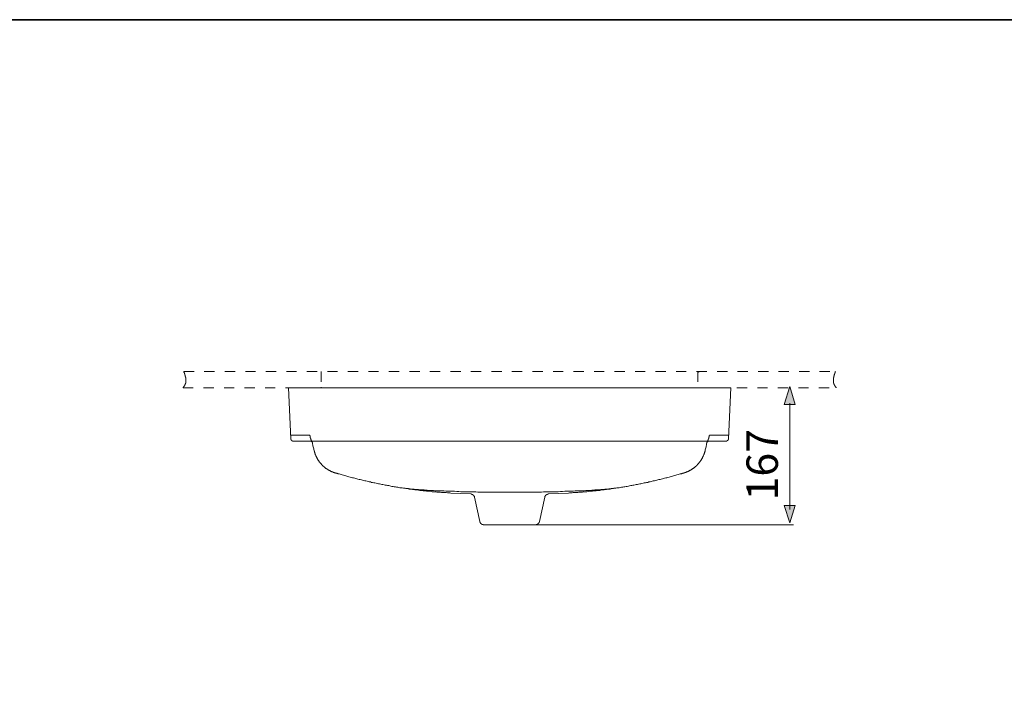
# Model space of a CAD drawing. Units: inches. Extents: x 6.3 to 94.3, y -68.9 to -19.2.
# Drawn here: x 38.9 to 72.8, y -45.6 to -22.3 of the extents above; entities that cross this region are included whole.
import ezdxf

# ---------------------------------------------------------------- set-up
doc = ezdxf.new("R2010")
doc.units = ezdxf.units.IN
doc.header["$MEASUREMENT"] = 0
for name, pattern in [('AI-Linetype-1', [0.705556, 0.352778, -0.352778]), ('AI-Linetype-2', [0.705556, 0.352778, -0.352778]), ('AI-Linetype-3', [0.705556, 0.352778, -0.352778]), ('AI-Linetype-4', [0.705556, 0.352778, -0.352778]), ('AI-Linetype-5', [0.705556, 0.352778, -0.352778]), ('AI-Linetype-6', [0.705556, 0.352778, -0.352778])]:
    doc.linetypes.add(name, pattern=pattern)
doc.layers.add('图层 1', color=7, linetype='Continuous')

msp = doc.modelspace()

# ---------------------------------------------------------------- hatches: boundary and pattern name
at = {"layer": '图层 1'}
h = msp.add_hatch(color=256, dxfattribs=at)
h.dxf.hatch_style = 2
h.paths.add_polyline_path([(65.568, -35.549), (65.379, -34.925), (65.19, -35.549)])
h = msp.add_hatch(color=256, dxfattribs=at)
h.dxf.hatch_style = 2
h.paths.add_polyline_path([(65.19, -39.023), (65.379, -39.617), (65.568, -39.023)])

# ---------------------------------------------------------------- linework, layer by layer
at = {"layer": '图层 1', "lineweight": 5}
msp.add_line((56.102, -39.686), (65.514, -39.686), dxfattribs=at)
at = {"layer": '图层 1', "lineweight": 35}
msp.add_lwpolyline([(94.256, -66.303), (6.256, -66.303), (6.256, -22.302), (94.256, -22.302), (94.256, -66.303)], dxfattribs=at)
at = {"layer": '图层 1', "linetype": 'AI-Linetype-2', "lineweight": 9}
msp.add_lwpolyline([(44.538, -34.408), (44.544, -34.421), (44.544, -34.434), (44.551, -34.441), (44.551, -34.454), (44.557, -34.46), (44.557, -34.474), (44.564, -34.48), (44.564, -34.487), (44.564, -34.493), (44.57, -34.493), (44.57, -34.5), (44.57, -34.506), (44.57, -34.513), (44.577, -34.513), (44.577, -34.52), (44.577, -34.526), (44.577, -34.533), (44.583, -34.539), (44.583, -34.546), (44.583, -34.552), (44.59, -34.559), (44.59, -34.566), (44.59, -34.572), (44.59, -34.579), (44.597, -34.585), (44.597, -34.592), (44.597, -34.599), (44.597, -34.605), (44.597, -34.612), (44.603, -34.612), (44.603, -34.618), (44.603, -34.625), (44.603, -34.631), (44.603, -34.638), (44.603, -34.645), (44.61, -34.645), (44.61, -34.651), (44.61, -34.658), (44.61, -34.664), (44.61, -34.671), (44.61, -34.677), (44.61, -34.684), (44.61, -34.691), (44.61, -34.697), (44.61, -34.704), (44.61, -34.71), (44.61, -34.717), (44.61, -34.724), (44.61, -34.73), (44.61, -34.737), (44.61, -34.743), (44.61, -34.75), (44.61, -34.757), (44.61, -34.763), (44.61, -34.77), (44.61, -34.776), (44.61, -34.783), (44.61, -34.789), (44.603, -34.789), (44.603, -34.796), (44.603, -34.803), (44.603, -34.809), (44.603, -34.816), (44.597, -34.816), (44.597, -34.822), (44.597, -34.829), (44.597, -34.835), (44.59, -34.835), (44.59, -34.842), (44.59, -34.849), (44.583, -34.849), (44.583, -34.855), (44.583, -34.862), (44.577, -34.868), (44.577, -34.875), (44.57, -34.875), (44.57, -34.882), (44.57, -34.888), (44.564, -34.895), (44.564, -34.901), (44.557, -34.901), (44.557, -34.908), (44.551, -34.914), (44.551, -34.921), (44.544, -34.921), (44.544, -34.928), (44.538, -34.928), (44.538, -34.934), (44.538, -34.941), (44.531, -34.941), (44.531, -34.947), (44.524, -34.954), (44.518, -34.96), (44.511, -34.967)], dxfattribs=at)
at = {"layer": '图层 1', "linetype": 'AI-Linetype-6', "lineweight": 9}
msp.add_lwpolyline([(44.538, -34.408), (66.953, -34.408)], dxfattribs=at)
at = {"layer": '图层 1', "linetype": 'AI-Linetype-4', "lineweight": 9}
msp.add_lwpolyline([(49.265, -34.408), (49.265, -34.967)], dxfattribs=at)
at = {"layer": '图层 1', "linetype": 'AI-Linetype-5', "lineweight": 9}
msp.add_lwpolyline([(62.225, -34.408), (62.225, -34.967)], dxfattribs=at)
at = {"layer": '图层 1', "lineweight": 9}
for points in [[(62.225, -34.441), (62.265, -34.408)], [(63.357, -34.967), (48.134, -34.967)], [(48.134, -34.967), (48.22, -36.724)], [(49.246, -34.967), (49.265, -34.947)], [(63.357, -34.967), (63.271, -36.724)], [(48.864, -36.606), (48.22, -36.606)], [(48.22, -36.724), (48.22, -36.731), (48.22, -36.737), (48.22, -36.744), (48.22, -36.751), (48.226, -36.751), (48.226, -36.757), (48.226, -36.764), (48.233, -36.764), (48.233, -36.77), (48.24, -36.777), (48.246, -36.783), (48.253, -36.783), (48.253, -36.79), (48.259, -36.79), (48.259, -36.797), (48.266, -36.797), (48.272, -36.797), (48.279, -36.803), (48.285, -36.803), (48.292, -36.803), (48.299, -36.803), (48.305, -36.803)], [(48.22, -36.724), (48.22, -36.731), (48.22, -36.737), (48.22, -36.744), (48.22, -36.751), (48.226, -36.751), (48.226, -36.757), (48.226, -36.764), (48.233, -36.764), (48.233, -36.77), (48.24, -36.777), (48.246, -36.783), (48.253, -36.783), (48.253, -36.79), (48.259, -36.79), (48.259, -36.797), (48.266, -36.797), (48.272, -36.797), (48.279, -36.803), (48.285, -36.803), (48.292, -36.803), (48.299, -36.803), (48.305, -36.803)], [(55.749, -36.803), (48.305, -36.803)], [(48.785, -36.803), (48.331, -36.803)], [(48.877, -36.619), (48.877, -36.612), (48.871, -36.612), (48.871, -36.606), (48.864, -36.606)], [(48.877, -36.619), (48.884, -36.625), (48.884, -36.639), (48.884, -36.645), (48.884, -36.652), (48.884, -36.658), (48.89, -36.665), (48.89, -36.672), (48.89, -36.685), (48.89, -36.691), (48.897, -36.698), (48.897, -36.704), (48.897, -36.711), (48.904, -36.718), (48.904, -36.724), (48.904, -36.737), (48.91, -36.744), (48.91, -36.751), (48.917, -36.757), (48.917, -36.764), (48.917, -36.77), (48.923, -36.777), (48.923, -36.783), (48.93, -36.79), (48.93, -36.803), (48.937, -36.81), (48.937, -36.816), (48.943, -36.823), (48.943, -36.829), (48.95, -36.836), (48.95, -36.843), (48.956, -36.849)], [(48.963, -36.869), (48.963, -36.862), (48.963, -36.856), (48.956, -36.856), (48.956, -36.849), (48.95, -36.843), (48.95, -36.836), (48.943, -36.836), (48.943, -36.829), (48.937, -36.829), (48.937, -36.823), (48.93, -36.823), (48.93, -36.816), (48.923, -36.816), (48.917, -36.816), (48.917, -36.81), (48.91, -36.81), (48.904, -36.81), (48.897, -36.81), (48.897, -36.803), (48.89, -36.803), (48.884, -36.803)], [(48.963, -36.869), (48.963, -36.862), (48.963, -36.856), (48.956, -36.856), (48.956, -36.849), (48.95, -36.843), (48.95, -36.836), (48.943, -36.836), (48.943, -36.829), (48.937, -36.829), (48.937, -36.823), (48.93, -36.823), (48.93, -36.816), (48.923, -36.816), (48.917, -36.816), (48.917, -36.81), (48.91, -36.81), (48.904, -36.81), (48.897, -36.81), (48.897, -36.803), (48.89, -36.803), (48.884, -36.803)], [(48.963, -36.869), (48.969, -36.902), (48.976, -36.941), (48.982, -36.974), (48.989, -37.007), (49.002, -37.04), (49.009, -37.073), (49.015, -37.106)], [(48.963, -36.869), (48.969, -36.902), (48.976, -36.941), (48.982, -36.974), (48.989, -37.007), (49.002, -37.04), (49.009, -37.073), (49.015, -37.106)], [(55.749, -36.803), (63.192, -36.803)], [(62.475, -37.106), (62.482, -37.073), (62.495, -37.04), (62.502, -37.007), (62.509, -36.974), (62.515, -36.941), (62.522, -36.902), (62.528, -36.869)], [(62.613, -36.803), (62.607, -36.803), (62.6, -36.803), (62.594, -36.803), (62.594, -36.81), (62.587, -36.81), (62.581, -36.81), (62.574, -36.81), (62.574, -36.816), (62.568, -36.816), (62.561, -36.823), (62.554, -36.823), (62.554, -36.829), (62.548, -36.829), (62.548, -36.836), (62.541, -36.836), (62.541, -36.843), (62.541, -36.849), (62.535, -36.849), (62.535, -36.856), (62.528, -36.862), (62.528, -36.869)], [(62.535, -36.849), (62.541, -36.843), (62.541, -36.836), (62.548, -36.829), (62.548, -36.823), (62.554, -36.816), (62.554, -36.81), (62.561, -36.803), (62.561, -36.79), (62.568, -36.783), (62.568, -36.777), (62.574, -36.77), (62.574, -36.764), (62.581, -36.757), (62.581, -36.751), (62.581, -36.744), (62.587, -36.737), (62.587, -36.724), (62.587, -36.718), (62.594, -36.711), (62.594, -36.704), (62.594, -36.698), (62.6, -36.691), (62.6, -36.685), (62.6, -36.672), (62.6, -36.665), (62.607, -36.658), (62.607, -36.652), (62.607, -36.645), (62.607, -36.639), (62.607, -36.625), (62.613, -36.619)], [(62.626, -36.606), (62.62, -36.606), (62.62, -36.612), (62.613, -36.612), (62.613, -36.619)], [(62.626, -36.606), (63.271, -36.606)], [(62.706, -36.803), (63.16, -36.803)], [(63.192, -36.803), (63.199, -36.803), (63.205, -36.803), (63.212, -36.803), (63.218, -36.803), (63.218, -36.797), (63.225, -36.797), (63.232, -36.797), (63.232, -36.79), (63.238, -36.79), (63.245, -36.783), (63.251, -36.783), (63.251, -36.777), (63.258, -36.77), (63.258, -36.764), (63.265, -36.764), (63.265, -36.757), (63.265, -36.751), (63.271, -36.751), (63.271, -36.744), (63.271, -36.737), (63.271, -36.731), (63.271, -36.724)], [(63.271, -36.665), (63.278, -36.665), (63.278, -36.658)], [(49.015, -37.106), (49.015, -37.112), (49.022, -37.126), (49.022, -37.132), (49.022, -37.145), (49.029, -37.152), (49.029, -37.165), (49.029, -37.172), (49.035, -37.178), (49.035, -37.191), (49.042, -37.198), (49.042, -37.211), (49.049, -37.218), (49.049, -37.231), (49.055, -37.238), (49.055, -37.251), (49.062, -37.257), (49.062, -37.264), (49.068, -37.277), (49.068, -37.284), (49.074, -37.297), (49.074, -37.303), (49.081, -37.31), (49.088, -37.323), (49.088, -37.33), (49.094, -37.336), (49.101, -37.349), (49.101, -37.356), (49.107, -37.363), (49.114, -37.376), (49.114, -37.382), (49.121, -37.389), (49.127, -37.402), (49.127, -37.409), (49.134, -37.415), (49.14, -37.428), (49.147, -37.435), (49.153, -37.441), (49.153, -37.455), (49.16, -37.461), (49.166, -37.468), (49.173, -37.474), (49.18, -37.488), (49.186, -37.494), (49.186, -37.501), (49.193, -37.507), (49.199, -37.521), (49.206, -37.527), (49.213, -37.534), (49.219, -37.54), (49.226, -37.547), (49.232, -37.56), (49.239, -37.567), (49.246, -37.573), (49.252, -37.58), (49.259, -37.586), (49.265, -37.593), (49.272, -37.6), (49.278, -37.606), (49.285, -37.619), (49.292, -37.626), (49.298, -37.632), (49.305, -37.639), (49.311, -37.645), (49.318, -37.652), (49.324, -37.659), (49.331, -37.665), (49.338, -37.672), (49.344, -37.678), (49.357, -37.685), (49.364, -37.692), (49.37, -37.698), (49.377, -37.705), (49.383, -37.711), (49.39, -37.718), (49.403, -37.724), (49.41, -37.731), (49.416, -37.738), (49.423, -37.744), (49.43, -37.744), (49.443, -37.751), (49.45, -37.757), (49.456, -37.764), (49.462, -37.77), (49.476, -37.777), (49.482, -37.777), (49.489, -37.784), (49.495, -37.79), (49.509, -37.797), (49.515, -37.804), (49.522, -37.804), (49.535, -37.81), (49.541, -37.817), (49.548, -37.823), (49.561, -37.823), (49.568, -37.83), (49.574, -37.836), (49.587, -37.836), (49.594, -37.843), (49.6, -37.849), (49.614, -37.849), (49.62, -37.856), (49.627, -37.863), (49.64, -37.863), (49.647, -37.869), (49.66, -37.869), (49.666, -37.876), (49.673, -37.876), (49.686, -37.882), (49.693, -37.882), (49.706, -37.889), (49.712, -37.889), (49.725, -37.896), (49.732, -37.896), (49.739, -37.902), (49.752, -37.902), (49.758, -37.909), (49.772, -37.909), (49.778, -37.915), (49.791, -37.915), (49.798, -37.915), (49.811, -37.922), (49.817, -37.922), (49.831, -37.922), (49.837, -37.928)], [(61.653, -37.928), (61.667, -37.922), (61.673, -37.922), (61.687, -37.922), (61.693, -37.915), (61.7, -37.915), (61.713, -37.915), (61.72, -37.909), (61.733, -37.909), (61.739, -37.902), (61.752, -37.902), (61.759, -37.896), (61.772, -37.896), (61.778, -37.889), (61.785, -37.889), (61.798, -37.882), (61.805, -37.882), (61.818, -37.876), (61.824, -37.876), (61.831, -37.869), (61.844, -37.869), (61.851, -37.863), (61.864, -37.863), (61.87, -37.856), (61.877, -37.849), (61.89, -37.849), (61.897, -37.843), (61.904, -37.836), (61.917, -37.836), (61.923, -37.83), (61.936, -37.823), (61.943, -37.823), (61.949, -37.817), (61.956, -37.81), (61.969, -37.804), (61.976, -37.804), (61.982, -37.797), (61.996, -37.79), (62.002, -37.784), (62.009, -37.777), (62.021, -37.777), (62.028, -37.77), (62.035, -37.764), (62.041, -37.757), (62.048, -37.751), (62.061, -37.744), (62.068, -37.744), (62.074, -37.738), (62.081, -37.731), (62.094, -37.724), (62.101, -37.718), (62.107, -37.711), (62.114, -37.705), (62.12, -37.698), (62.127, -37.692), (62.14, -37.685), (62.147, -37.678), (62.153, -37.672), (62.16, -37.665), (62.167, -37.659), (62.173, -37.652), (62.18, -37.645), (62.186, -37.639), (62.193, -37.632), (62.199, -37.626), (62.206, -37.619), (62.212, -37.606), (62.219, -37.6), (62.225, -37.593), (62.232, -37.586), (62.239, -37.58), (62.245, -37.573), (62.252, -37.567), (62.258, -37.56), (62.265, -37.547), (62.271, -37.54), (62.278, -37.534), (62.285, -37.527), (62.291, -37.521), (62.298, -37.507), (62.305, -37.501), (62.311, -37.494), (62.311, -37.488), (62.318, -37.474), (62.324, -37.468), (62.331, -37.461), (62.337, -37.455), (62.344, -37.441), (62.344, -37.435), (62.35, -37.428), (62.357, -37.415), (62.364, -37.409), (62.364, -37.402), (62.37, -37.389), (62.377, -37.382), (62.383, -37.376), (62.383, -37.363), (62.39, -37.356), (62.397, -37.349), (62.397, -37.336), (62.403, -37.33), (62.403, -37.323), (62.41, -37.31), (62.416, -37.303), (62.416, -37.297), (62.423, -37.284), (62.423, -37.277), (62.429, -37.264), (62.436, -37.257), (62.436, -37.251), (62.442, -37.238), (62.442, -37.231), (62.449, -37.218), (62.449, -37.211), (62.449, -37.198), (62.456, -37.191), (62.456, -37.178), (62.462, -37.172), (62.462, -37.165), (62.469, -37.152), (62.469, -37.145), (62.469, -37.132), (62.475, -37.126), (62.475, -37.112), (62.475, -37.106)], [(49.837, -37.928), (49.877, -37.935), (49.916, -37.948), (49.956, -37.961), (49.988, -37.968), (50.028, -37.981), (50.068, -37.994), (50.107, -38.001), (50.146, -38.014), (50.186, -38.021), (50.218, -38.034), (50.258, -38.047), (50.298, -38.053), (50.337, -38.067), (50.377, -38.073), (50.416, -38.087), (50.455, -38.093), (50.495, -38.106), (50.528, -38.113), (50.567, -38.126), (50.606, -38.133), (50.646, -38.139), (50.686, -38.152), (50.725, -38.159), (50.764, -38.172), (50.804, -38.179), (50.843, -38.185), (50.883, -38.198), (50.916, -38.205), (50.955, -38.211), (50.995, -38.225), (51.034, -38.231), (51.074, -38.238), (51.113, -38.244), (51.152, -38.258), (51.192, -38.264), (51.231, -38.271), (51.271, -38.277), (51.31, -38.284), (51.35, -38.297), (51.389, -38.304), (51.428, -38.31), (51.468, -38.317), (51.507, -38.323), (51.547, -38.33), (51.586, -38.337), (51.626, -38.343), (51.665, -38.356), (51.698, -38.363), (51.738, -38.369), (51.777, -38.376), (51.816, -38.382), (51.856, -38.389), (51.895, -38.396), (51.935, -38.402), (51.974, -38.409), (52.014, -38.409), (52.053, -38.416), (52.093, -38.422), (52.132, -38.429), (52.171, -38.435), (52.211, -38.442), (52.25, -38.448), (52.29, -38.455), (52.33, -38.462), (52.369, -38.462), (52.408, -38.468), (52.447, -38.475), (52.487, -38.481), (52.527, -38.481), (52.566, -38.488), (52.612, -38.494), (52.652, -38.501), (52.691, -38.501), (52.731, -38.508), (52.77, -38.514), (52.81, -38.514), (52.849, -38.521), (52.888, -38.527), (52.928, -38.527), (52.967, -38.534), (53.007, -38.534), (53.046, -38.54), (53.085, -38.547), (53.125, -38.547), (53.164, -38.554), (53.204, -38.554), (53.243, -38.56), (53.283, -38.56), (53.322, -38.567), (53.362, -38.567), (53.401, -38.574), (53.441, -38.574), (53.48, -38.574), (53.52, -38.58), (53.559, -38.58), (53.605, -38.587), (53.644, -38.587), (53.684, -38.587), (53.724, -38.593)], [(57.767, -38.593), (57.807, -38.587), (57.853, -38.587), (57.892, -38.587), (57.932, -38.58), (57.971, -38.58), (58.011, -38.574), (58.05, -38.574), (58.09, -38.574), (58.129, -38.567), (58.168, -38.567), (58.208, -38.56), (58.247, -38.56), (58.287, -38.554), (58.326, -38.554), (58.366, -38.547), (58.405, -38.547), (58.445, -38.54), (58.484, -38.534), (58.523, -38.534), (58.563, -38.527), (58.602, -38.527), (58.642, -38.521), (58.681, -38.514), (58.727, -38.514), (58.767, -38.508), (58.806, -38.501), (58.846, -38.501), (58.885, -38.494), (58.925, -38.488), (58.964, -38.481), (59.003, -38.481), (59.043, -38.475), (59.082, -38.468), (59.122, -38.462), (59.161, -38.462), (59.201, -38.455), (59.24, -38.448), (59.28, -38.442), (59.319, -38.435), (59.359, -38.429), (59.398, -38.422), (59.438, -38.416), (59.477, -38.409), (59.516, -38.409), (59.556, -38.402), (59.595, -38.396), (59.635, -38.389), (59.675, -38.382), (59.714, -38.376), (59.753, -38.369), (59.793, -38.363), (59.832, -38.356), (59.872, -38.343), (59.911, -38.337), (59.951, -38.33), (59.983, -38.323), (60.023, -38.317), (60.062, -38.31), (60.102, -38.304), (60.141, -38.297), (60.18, -38.284), (60.22, -38.277), (60.26, -38.271), (60.299, -38.264), (60.338, -38.258), (60.378, -38.244), (60.417, -38.238), (60.457, -38.231), (60.496, -38.225), (60.536, -38.211), (60.575, -38.205), (60.614, -38.198), (60.647, -38.185), (60.687, -38.179), (60.727, -38.172), (60.766, -38.159), (60.805, -38.152), (60.845, -38.139), (60.884, -38.133), (60.924, -38.126), (60.963, -38.113), (61.003, -38.106), (61.035, -38.093), (61.075, -38.087), (61.115, -38.073), (61.154, -38.067), (61.193, -38.053), (61.232, -38.047), (61.272, -38.034), (61.312, -38.021), (61.345, -38.014), (61.384, -38.001), (61.423, -37.994), (61.463, -37.981), (61.502, -37.968), (61.542, -37.961), (61.575, -37.948), (61.614, -37.935), (61.653, -37.928)], [(52.093, -38.422), (52.126, -38.429), (52.158, -38.429), (52.191, -38.435), (52.224, -38.442), (52.263, -38.442), (52.297, -38.448), (52.33, -38.448), (52.362, -38.455), (52.395, -38.455), (52.434, -38.462), (52.467, -38.462), (52.5, -38.468), (52.533, -38.468), (52.573, -38.475), (52.606, -38.475), (52.639, -38.481), (52.671, -38.481), (52.704, -38.481), (52.744, -38.488), (52.776, -38.488), (52.81, -38.488), (52.842, -38.494), (52.882, -38.494), (52.915, -38.494), (52.948, -38.501), (52.98, -38.501), (53.013, -38.501), (53.053, -38.508)], [(53.053, -38.508), (53.125, -38.508), (53.197, -38.514), (53.27, -38.514), (53.342, -38.521), (53.414, -38.521), (53.487, -38.521), (53.559, -38.527), (53.631, -38.527), (53.704, -38.534), (53.776, -38.534), (53.848, -38.534), (53.927, -38.54), (54, -38.54), (54.072, -38.547), (54.144, -38.547), (54.217, -38.547), (54.289, -38.547), (54.361, -38.554), (54.434, -38.554), (54.506, -38.554), (54.579, -38.554), (54.651, -38.56), (54.723, -38.56), (54.802, -38.56), (54.874, -38.56), (54.947, -38.56), (55.019, -38.567), (55.091, -38.567), (55.164, -38.567), (55.236, -38.567), (55.308, -38.567), (55.38, -38.567), (55.453, -38.567), (55.525, -38.567), (55.597, -38.567), (55.67, -38.567), (55.749, -38.567)], [(53.724, -38.593), (54.407, -38.626)], [(55.749, -38.567), (55.821, -38.567), (55.893, -38.567), (55.966, -38.567), (56.038, -38.567), (56.11, -38.567), (56.183, -38.567), (56.255, -38.567), (56.327, -38.567), (56.4, -38.567), (56.472, -38.567), (56.544, -38.56), (56.623, -38.56), (56.696, -38.56), (56.768, -38.56), (56.841, -38.56), (56.913, -38.554), (56.985, -38.554), (57.057, -38.554), (57.129, -38.554), (57.202, -38.547), (57.274, -38.547), (57.346, -38.547), (57.419, -38.547), (57.491, -38.54), (57.57, -38.54), (57.643, -38.534), (57.715, -38.534), (57.787, -38.534), (57.859, -38.527), (57.932, -38.527), (58.004, -38.521), (58.076, -38.521), (58.149, -38.521), (58.221, -38.514), (58.294, -38.514), (58.366, -38.508), (58.438, -38.508)], [(57.767, -38.593), (57.084, -38.626)], [(58.438, -38.508), (58.478, -38.501), (58.51, -38.501), (58.543, -38.501), (58.576, -38.494), (58.616, -38.494), (58.649, -38.494), (58.681, -38.488), (58.714, -38.488), (58.754, -38.488), (58.786, -38.481), (58.819, -38.481), (58.853, -38.481), (58.885, -38.475), (58.925, -38.475), (58.958, -38.468), (58.99, -38.468), (59.023, -38.462), (59.063, -38.462), (59.095, -38.455), (59.129, -38.455), (59.161, -38.448), (59.194, -38.448), (59.234, -38.442), (59.267, -38.442), (59.3, -38.435), (59.332, -38.429), (59.365, -38.429), (59.404, -38.422)], [(54.539, -38.738), (54.539, -38.731), (54.539, -38.725), (54.532, -38.718), (54.532, -38.712), (54.526, -38.705), (54.526, -38.698), (54.519, -38.692), (54.519, -38.685), (54.512, -38.685), (54.512, -38.679), (54.506, -38.679), (54.506, -38.672), (54.499, -38.666), (54.493, -38.666), (54.493, -38.659), (54.486, -38.659), (54.486, -38.652), (54.48, -38.652), (54.473, -38.646), (54.466, -38.646), (54.46, -38.639), (54.453, -38.639), (54.447, -38.639), (54.447, -38.633), (54.44, -38.633), (54.434, -38.633), (54.427, -38.633), (54.42, -38.633), (54.42, -38.626), (54.414, -38.626), (54.407, -38.626)], [(54.716, -39.574), (54.539, -38.738)], [(56.774, -39.574), (56.952, -38.738)], [(57.084, -38.626), (57.077, -38.626), (57.07, -38.633), (57.064, -38.633), (57.057, -38.633), (57.05, -38.633), (57.044, -38.633), (57.044, -38.639), (57.037, -38.639), (57.031, -38.639), (57.025, -38.646), (57.018, -38.646), (57.012, -38.652), (57.005, -38.652), (57.005, -38.659), (56.998, -38.659), (56.998, -38.666), (56.992, -38.666), (56.985, -38.672), (56.985, -38.679), (56.978, -38.679), (56.978, -38.685), (56.972, -38.685), (56.972, -38.692), (56.965, -38.698), (56.965, -38.705), (56.958, -38.712), (56.958, -38.718), (56.958, -38.725), (56.952, -38.725), (56.952, -38.731), (56.952, -38.738)], [(54.716, -39.574), (54.723, -39.574), (54.723, -39.58), (54.723, -39.587), (54.723, -39.593), (54.729, -39.593), (54.729, -39.6), (54.729, -39.607), (54.736, -39.607), (54.736, -39.613), (54.736, -39.62), (54.743, -39.62), (54.743, -39.626), (54.749, -39.633), (54.756, -39.639), (54.756, -39.646), (54.763, -39.646), (54.769, -39.653), (54.776, -39.659), (54.782, -39.659), (54.782, -39.666), (54.789, -39.666), (54.795, -39.666), (54.795, -39.672), (54.802, -39.672), (54.808, -39.672), (54.815, -39.679), (54.821, -39.679), (54.828, -39.679), (54.835, -39.679), (54.835, -39.686), (54.841, -39.686), (54.848, -39.686), (54.854, -39.686)], [(56.637, -39.686), (56.643, -39.686), (56.65, -39.686), (56.656, -39.686), (56.656, -39.679), (56.663, -39.679), (56.669, -39.679), (56.676, -39.679), (56.682, -39.679), (56.682, -39.672), (56.689, -39.672), (56.696, -39.672), (56.702, -39.666), (56.709, -39.666), (56.709, -39.659), (56.715, -39.659), (56.722, -39.653), (56.728, -39.653), (56.728, -39.646), (56.735, -39.646), (56.735, -39.639), (56.741, -39.639), (56.741, -39.633), (56.748, -39.633), (56.748, -39.626), (56.755, -39.62), (56.755, -39.613), (56.761, -39.607), (56.761, -39.6), (56.768, -39.593), (56.768, -39.587), (56.768, -39.58), (56.774, -39.574)], [(54.854, -39.686), (55.729, -39.686)], [(55.749, -39.686), (55.729, -39.686)], [(56.637, -39.686), (55.762, -39.686)]]:
    msp.add_lwpolyline(points, dxfattribs=at)
at = {"layer": '图层 1', "linetype": 'AI-Linetype-3', "lineweight": 9}
msp.add_lwpolyline([(66.953, -34.408), (66.947, -34.421), (66.947, -34.434), (66.94, -34.441), (66.94, -34.454), (66.934, -34.46), (66.934, -34.474), (66.927, -34.48), (66.927, -34.487), (66.927, -34.493), (66.92, -34.493), (66.92, -34.5), (66.92, -34.506), (66.92, -34.513), (66.914, -34.52), (66.914, -34.526), (66.914, -34.533), (66.907, -34.539), (66.907, -34.546), (66.907, -34.552), (66.907, -34.559), (66.901, -34.566), (66.901, -34.572), (66.901, -34.579), (66.894, -34.585), (66.894, -34.592), (66.894, -34.599), (66.894, -34.605), (66.894, -34.612), (66.888, -34.618), (66.888, -34.625), (66.888, -34.631), (66.888, -34.638), (66.888, -34.645), (66.888, -34.651), (66.881, -34.658), (66.881, -34.664), (66.881, -34.671), (66.881, -34.677), (66.881, -34.684), (66.881, -34.691), (66.881, -34.697), (66.881, -34.704), (66.881, -34.71), (66.881, -34.717), (66.881, -34.724), (66.881, -34.73), (66.881, -34.737), (66.881, -34.743), (66.881, -34.75), (66.881, -34.757), (66.881, -34.763), (66.881, -34.77), (66.881, -34.776), (66.881, -34.783), (66.888, -34.789), (66.888, -34.796), (66.888, -34.803), (66.888, -34.809), (66.888, -34.816), (66.894, -34.816), (66.894, -34.822), (66.894, -34.829), (66.894, -34.835), (66.901, -34.835), (66.901, -34.842), (66.901, -34.849), (66.907, -34.849), (66.907, -34.855), (66.907, -34.862), (66.914, -34.862), (66.914, -34.868), (66.914, -34.875), (66.92, -34.875), (66.92, -34.882), (66.92, -34.888), (66.927, -34.888), (66.927, -34.895), (66.934, -34.901), (66.934, -34.908), (66.94, -34.914), (66.947, -34.921), (66.947, -34.928), (66.953, -34.928), (66.953, -34.934), (66.96, -34.941), (66.96, -34.947), (66.966, -34.954), (66.973, -34.96), (66.98, -34.967)], dxfattribs=at)
at = {"layer": '图层 1', "linetype": 'AI-Linetype-1', "lineweight": 9}
msp.add_lwpolyline([(44.511, -34.967), (66.98, -34.967)], dxfattribs=at)
at = {"layer": '图层 1', "lineweight": 0}
for points in [[(65.568, -35.549), (65.379, -34.925), (65.19, -35.549), (65.568, -35.549)], [(65.19, -39.023), (65.379, -39.617), (65.568, -39.023), (65.19, -39.023)]]:
    msp.add_lwpolyline(points, dxfattribs=at)
at = {"layer": '图层 1', "lineweight": 5}
msp.add_lwpolyline([(65.381, -39.156), (65.381, -35.502)], dxfattribs=at)

# ---------------------------------------------------------------- texts
at = {"layer": '图层 1'}
msp.add_text('167', height=1.0795, rotation=90, dxfattribs=at).set_placement((64.973, -38.846))

doc.saveas('drawing.dxf')
